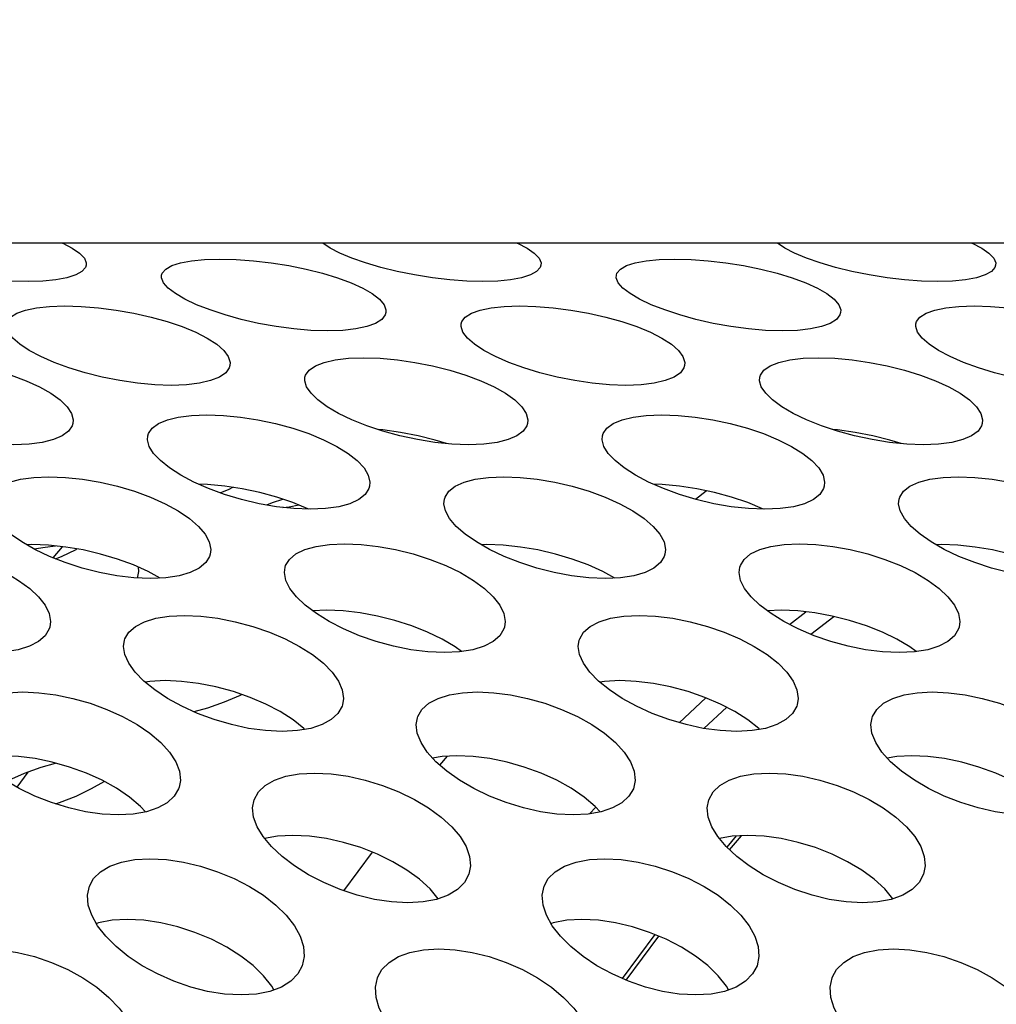
# Model space of a CAD drawing. Units: millimetres. Extents: x -971 to 93, y -1286 to 319.
# Drawn here: x -412 to -399, y -21 to -8 of the extents above; entities that cross this region are included whole.
import ezdxf

# ---------------------------------------------------------------- set-up
doc = ezdxf.new("R2010")
doc.units = ezdxf.units.MM
doc.header["$LTSCALE"] = 5
doc.header["$PDMODE"] = 3
doc.header["$PDSIZE"] = 0.3125
doc.layers.get('0').update_dxf_attribs({"linetype": 'CONTINUOUS'})
doc.layers.get('Defpoints').update_dxf_attribs({"linetype": 'CONTINUOUS'})
doc.layers.add('AM_5 ( Bemassung)', color=3, linetype='CONTINUOUS', lineweight=25)
doc.styles.get("Standard").update_dxf_attribs({"font": 'times.ttf'})
doc.dimstyles.new('BENUTZERDEFINIERTE NORM$0', dxfattribs={"dimtxt": 3.5, "dimasz": 2.5, "dimexe": 1, "dimexo": 0, "dimgap": 1.5, "dimtad": 1, "dimdsep": 46, "dimtxsty": 'STANDARD', "dimcen": 0, "dimclrd": 256, "dimclre": 256, "dimclrt": 6, "dimadec": 0, "dimazin": 2, "dimtp": 0.1, "dimtm": 0.1, "dimtfac": 0.71, "dimtmove": 0, "dimatfit": 3, "dimfxl": 1, "dimlwd": -1, "dimlwe": -1, "dimarcsym": 0})

# ---------------------------------------------------------------- blocks, each defined once
blk = doc.blocks.new('*D3')
at = {"layer": 'AM_5 ( Bemassung)', "transparency": 16777216}
for p, q in [((-382.252, 318.829), (-787.649, 318.829)), ((-747.649, -48.921), (-747.649, 218.829)), ((-342.413, -148.921), (-787.649, -148.921))]:
    blk.add_line(p, q, dxfattribs=at)
for points in [[(-764.316, 218.829), (-730.983, 218.829), (-747.649, 318.829)], [(-764.316, -48.921), (-730.983, -48.921), (-747.649, -148.921)]]:
    blk.add_solid(points, dxfattribs=at)
at = {"layer": 'Defpoints', "color": 0, "transparency": 16777216}
for p in [(-747.649, 318.829), (-382.252, 318.829), (-342.413, -148.921)]:
    blk.add_point(p, dxfattribs=at)
at = {"layer": 'AM_5 ( Bemassung)', "color": 6, "transparency": 16777216, "insert": (-878.86, 84.954), "char_height": 140, "attachment_point": 5, "rotation": 90}
blk.add_mtext('468', dxfattribs=at)

msp = doc.modelspace()

# ---------------------------------------------------------------- linework, layer by layer
for p, q in [((-390.007, -10.884), (-451.079, -10.884)), ((-403.089, -14.264), (-402.949, -14.151)), ((-411.564, -15.038), (-411.442, -14.89)), ((-401.851, -15.915), (-401.636, -15.749)), ((-401.57, -16.045), (-401.266, -15.81)), ((-400.184, -16.268), (-400.194, -16.277)), ((-403.305, -17.212), (-402.952, -16.884)), ((-402.979, -17.288), (-402.678, -17.009)), ((-406.464, -17.772), (-406.362, -17.654)), ((-411.901, -17.863), (-412.043, -18.065)), ((-404.489, -18.414), (-404.407, -18.325)), ((-402.551, -18.707), (-402.678, -18.854)), ((-402.642, -18.888), (-402.484, -18.703)), ((-407.73, -19.43), (-407.353, -18.921)), ((-410.99, -19.861), (-410.995, -19.863)), ((-410.966, -19.853), (-410.99, -19.861)), ((-404.99, -19.861), (-404.995, -19.863)), ((-404.966, -19.853), (-404.99, -19.861)), ((-403.628, -20.007), (-404.056, -20.588)), ((-404.003, -20.611), (-403.575, -20.029)), ((-408.655, -20.739), (-408.682, -20.691)), ((-402.655, -20.739), (-402.682, -20.691))]:
    msp.add_line(p, q)
for points in [[(-411.442, -10.884), (-411.44, -10.885), (-411.313, -10.95)], [(-407.911, -10.95), (-408.007, -10.885), (-408.007, -10.884)], [(-405.442, -10.884), (-405.44, -10.885), (-405.313, -10.95)], [(-401.911, -10.95), (-402.007, -10.885), (-402.007, -10.884)], [(-399.442, -10.884), (-399.44, -10.885), (-399.313, -10.95)], [(-411.129, -11.173), (-411.139, -11.204), (-411.186, -11.258), (-411.268, -11.304), (-411.384, -11.342), (-411.529, -11.369), (-411.7, -11.386), (-411.896, -11.391), (-412.109, -11.386), (-412.332, -11.369), (-412.562, -11.341), (-412.796, -11.304), (-413.025, -11.257), (-413.242, -11.204), (-413.443, -11.145), (-413.625, -11.082), (-413.783, -11.016), (-413.911, -10.95)], [(-411.313, -10.95), (-411.217, -11.016), (-411.154, -11.082), (-411.128, -11.146), (-411.129, -11.173)], [(-405.129, -11.173), (-405.139, -11.204), (-405.186, -11.258), (-405.268, -11.304), (-405.384, -11.342), (-405.529, -11.369), (-405.7, -11.386), (-405.896, -11.391), (-406.109, -11.386), (-406.332, -11.369), (-406.562, -11.341), (-406.796, -11.304), (-407.025, -11.257), (-407.242, -11.204), (-407.443, -11.145), (-407.625, -11.082), (-407.783, -11.016), (-407.911, -10.95)], [(-405.313, -10.95), (-405.217, -11.016), (-405.154, -11.082), (-405.128, -11.146), (-405.129, -11.173)], [(-399.129, -11.173), (-399.139, -11.204), (-399.186, -11.258), (-399.268, -11.304), (-399.384, -11.342), (-399.529, -11.369), (-399.7, -11.386), (-399.896, -11.391), (-400.109, -11.386), (-400.332, -11.369), (-400.562, -11.341), (-400.796, -11.304), (-401.025, -11.257), (-401.242, -11.204), (-401.443, -11.145), (-401.625, -11.082), (-401.783, -11.016), (-401.911, -10.95)], [(-399.313, -10.95), (-399.217, -11.016), (-399.154, -11.082), (-399.128, -11.146), (-399.129, -11.173)], [(-410.134, -11.308), (-410.126, -11.281), (-410.081, -11.227), (-410.001, -11.181), (-409.886, -11.144), (-409.742, -11.117), (-409.569, -11.101), (-409.368, -11.095), (-409.149, -11.101), (-408.922, -11.117), (-408.689, -11.144), (-408.455, -11.181), (-408.227, -11.227), (-408.012, -11.281), (-407.813, -11.341), (-407.634, -11.407), (-407.48, -11.477), (-407.355, -11.55)], [(-404.134, -11.308), (-404.126, -11.281), (-404.081, -11.227), (-404.001, -11.181), (-403.886, -11.144), (-403.742, -11.117), (-403.569, -11.101), (-403.368, -11.095), (-403.149, -11.101), (-402.922, -11.117), (-402.689, -11.144), (-402.455, -11.181), (-402.227, -11.227), (-402.012, -11.281), (-401.813, -11.341), (-401.634, -11.407), (-401.48, -11.477), (-401.355, -11.55)], [(-409.953, -11.55), (-410.047, -11.477), (-410.108, -11.407), (-410.135, -11.341), (-410.134, -11.308)], [(-403.953, -11.55), (-404.047, -11.477), (-404.108, -11.407), (-404.135, -11.341), (-404.134, -11.308)], [(-407.175, -11.801), (-407.184, -11.831), (-407.23, -11.891), (-407.311, -11.943), (-407.426, -11.985), (-407.572, -12.016), (-407.745, -12.036), (-407.946, -12.042), (-408.165, -12.035), (-408.392, -12.016), (-408.623, -11.985), (-408.857, -11.943), (-409.084, -11.891), (-409.298, -11.831), (-409.496, -11.766), (-409.674, -11.696), (-409.828, -11.623), (-409.953, -11.55)], [(-407.355, -11.55), (-407.261, -11.623), (-407.2, -11.696), (-407.174, -11.766), (-407.175, -11.801)], [(-401.175, -11.801), (-401.184, -11.831), (-401.23, -11.891), (-401.311, -11.943), (-401.426, -11.985), (-401.572, -12.016), (-401.745, -12.036), (-401.946, -12.042), (-402.165, -12.035), (-402.392, -12.016), (-402.623, -11.985), (-402.857, -11.943), (-403.084, -11.891), (-403.298, -11.831), (-403.496, -11.766), (-403.674, -11.696), (-403.828, -11.623), (-403.953, -11.55)], [(-401.355, -11.55), (-401.261, -11.623), (-401.2, -11.696), (-401.174, -11.766), (-401.175, -11.801)], [(-412.183, -11.948), (-412.174, -11.919), (-412.128, -11.86), (-412.047, -11.808), (-411.932, -11.767), (-411.787, -11.737), (-411.614, -11.719), (-411.414, -11.712), (-411.195, -11.718), (-410.967, -11.737), (-410.735, -11.767), (-410.502, -11.808), (-410.274, -11.86), (-410.06, -11.919), (-409.862, -11.986), (-409.685, -12.059), (-409.532, -12.137), (-409.408, -12.218)], [(-406.183, -11.948), (-406.174, -11.919), (-406.128, -11.86), (-406.047, -11.808), (-405.932, -11.767), (-405.787, -11.737), (-405.614, -11.719), (-405.414, -11.712), (-405.195, -11.718), (-404.967, -11.737), (-404.735, -11.767), (-404.502, -11.808), (-404.274, -11.86), (-404.06, -11.919), (-403.862, -11.986), (-403.685, -12.059), (-403.532, -12.137), (-403.408, -12.218)], [(-400.183, -11.948), (-400.174, -11.919), (-400.128, -11.86), (-400.047, -11.808), (-399.932, -11.767), (-399.787, -11.737), (-399.614, -11.719), (-399.414, -11.712), (-399.195, -11.718), (-398.967, -11.737), (-398.735, -11.767), (-398.502, -11.808), (-398.274, -11.86), (-398.06, -11.919), (-397.862, -11.986), (-397.685, -12.059), (-397.532, -12.137), (-397.408, -12.218)], [(-412.006, -12.218), (-412.099, -12.137), (-412.159, -12.059), (-412.184, -11.986), (-412.183, -11.948)], [(-406.006, -12.218), (-406.099, -12.137), (-406.159, -12.059), (-406.184, -11.986), (-406.183, -11.948)], [(-400.006, -12.218), (-400.099, -12.137), (-400.159, -12.059), (-400.184, -11.986), (-400.183, -11.948)], [(-409.233, -12.498), (-409.243, -12.529), (-409.289, -12.594), (-409.372, -12.651), (-409.488, -12.698), (-409.633, -12.732), (-409.807, -12.753), (-410.007, -12.761), (-410.226, -12.753), (-410.453, -12.732), (-410.684, -12.698), (-410.917, -12.651), (-411.143, -12.594), (-411.357, -12.529), (-411.553, -12.457), (-411.73, -12.379), (-411.882, -12.299), (-412.006, -12.218)], [(-409.408, -12.218), (-409.315, -12.299), (-409.256, -12.379), (-409.232, -12.457), (-409.233, -12.498)], [(-403.233, -12.498), (-403.243, -12.529), (-403.289, -12.594), (-403.372, -12.651), (-403.488, -12.698), (-403.633, -12.732), (-403.807, -12.753), (-404.007, -12.761), (-404.226, -12.753), (-404.453, -12.732), (-404.684, -12.698), (-404.917, -12.651), (-405.143, -12.594), (-405.357, -12.529), (-405.553, -12.457), (-405.73, -12.379), (-405.882, -12.299), (-406.006, -12.218)], [(-403.408, -12.218), (-403.315, -12.299), (-403.256, -12.379), (-403.232, -12.457), (-403.233, -12.498)], [(-397.233, -12.498), (-397.243, -12.529), (-397.289, -12.594), (-397.372, -12.651), (-397.488, -12.698), (-397.633, -12.732), (-397.807, -12.753), (-398.007, -12.761), (-398.226, -12.753), (-398.453, -12.732), (-398.684, -12.698), (-398.917, -12.651), (-399.143, -12.594), (-399.357, -12.529), (-399.553, -12.457), (-399.73, -12.379), (-399.882, -12.299), (-400.006, -12.218)], [(-414.243, -12.654), (-414.234, -12.625), (-414.187, -12.56), (-414.105, -12.503), (-413.989, -12.458), (-413.844, -12.425), (-413.67, -12.404), (-413.469, -12.397), (-413.25, -12.404), (-413.023, -12.425), (-412.792, -12.458), (-412.559, -12.503), (-412.333, -12.56), (-412.12, -12.625), (-411.924, -12.699), (-411.748, -12.779), (-411.596, -12.865), (-411.474, -12.953)], [(-408.243, -12.654), (-408.234, -12.625), (-408.187, -12.56), (-408.105, -12.503), (-407.989, -12.458), (-407.844, -12.425), (-407.67, -12.404), (-407.469, -12.397), (-407.25, -12.404), (-407.023, -12.425), (-406.792, -12.458), (-406.559, -12.503), (-406.333, -12.56), (-406.12, -12.625), (-405.924, -12.699), (-405.748, -12.779), (-405.596, -12.865), (-405.474, -12.953)], [(-402.243, -12.654), (-402.234, -12.625), (-402.187, -12.56), (-402.105, -12.503), (-401.989, -12.458), (-401.844, -12.425), (-401.67, -12.404), (-401.469, -12.397), (-401.25, -12.404), (-401.023, -12.425), (-400.792, -12.458), (-400.559, -12.503), (-400.333, -12.56), (-400.12, -12.625), (-399.924, -12.699), (-399.748, -12.779), (-399.596, -12.865), (-399.474, -12.953)], [(-408.072, -12.953), (-408.163, -12.865), (-408.222, -12.779), (-408.245, -12.699), (-408.243, -12.654)], [(-402.072, -12.953), (-402.163, -12.865), (-402.222, -12.779), (-402.245, -12.699), (-402.243, -12.654)], [(-411.305, -13.262), (-411.314, -13.293), (-411.362, -13.364), (-411.446, -13.426), (-411.562, -13.477), (-411.709, -13.514), (-411.883, -13.537), (-412.084, -13.545), (-412.303, -13.537), (-412.529, -13.514), (-412.759, -13.477), (-412.991, -13.426), (-413.216, -13.364), (-413.428, -13.293), (-413.623, -13.214), (-413.799, -13.13), (-413.95, -13.042), (-414.072, -12.953)], [(-411.474, -12.953), (-411.382, -13.042), (-411.325, -13.13), (-411.302, -13.214), (-411.305, -13.262)], [(-405.305, -13.262), (-405.314, -13.293), (-405.362, -13.364), (-405.446, -13.426), (-405.562, -13.477), (-405.709, -13.514), (-405.883, -13.537), (-406.084, -13.545), (-406.303, -13.537), (-406.529, -13.514), (-406.759, -13.477), (-406.991, -13.426), (-407.216, -13.364), (-407.428, -13.293), (-407.623, -13.214), (-407.799, -13.13), (-407.95, -13.042), (-408.072, -12.953)], [(-405.474, -12.953), (-405.382, -13.042), (-405.325, -13.13), (-405.302, -13.214), (-405.305, -13.262)], [(-399.305, -13.262), (-399.314, -13.293), (-399.362, -13.364), (-399.446, -13.426), (-399.562, -13.477), (-399.709, -13.514), (-399.883, -13.537), (-400.084, -13.545), (-400.303, -13.537), (-400.529, -13.514), (-400.759, -13.477), (-400.991, -13.426), (-401.216, -13.364), (-401.428, -13.293), (-401.623, -13.214), (-401.799, -13.13), (-401.95, -13.042), (-402.072, -12.953)], [(-399.474, -12.953), (-399.382, -13.042), (-399.325, -13.13), (-399.302, -13.214), (-399.305, -13.262)], [(-410.316, -13.426), (-410.307, -13.398), (-410.259, -13.327), (-410.176, -13.265), (-410.059, -13.215), (-409.914, -13.179), (-409.74, -13.157), (-409.539, -13.149), (-409.32, -13.157), (-409.093, -13.179), (-408.863, -13.215), (-408.631, -13.265), (-408.405, -13.327), (-408.193, -13.398), (-407.998, -13.478), (-407.824, -13.566), (-407.674, -13.659), (-407.553, -13.754)], [(-404.316, -13.426), (-404.307, -13.398), (-404.259, -13.327), (-404.176, -13.265), (-404.059, -13.215), (-403.914, -13.179), (-403.74, -13.157), (-403.539, -13.149), (-403.32, -13.157), (-403.093, -13.179), (-402.863, -13.215), (-402.631, -13.265), (-402.405, -13.327), (-402.193, -13.398), (-401.998, -13.478), (-401.824, -13.566), (-401.674, -13.659), (-401.553, -13.754)], [(-406.374, -13.53), (-406.524, -13.484), (-406.751, -13.427), (-406.984, -13.382), (-407.215, -13.349), (-407.278, -13.343)], [(-400.374, -13.53), (-400.524, -13.484), (-400.751, -13.427), (-400.984, -13.382), (-401.215, -13.349), (-401.278, -13.343)], [(-410.151, -13.754), (-410.241, -13.659), (-410.298, -13.566), (-410.32, -13.478), (-410.316, -13.426)], [(-404.151, -13.754), (-404.241, -13.659), (-404.298, -13.566), (-404.32, -13.478), (-404.316, -13.426)], [(-407.391, -14.093), (-407.4, -14.123), (-407.449, -14.2), (-407.534, -14.267), (-407.651, -14.322), (-407.798, -14.362), (-407.973, -14.387), (-408.174, -14.396), (-408.392, -14.387), (-408.618, -14.362), (-408.848, -14.322), (-409.079, -14.267), (-409.303, -14.2), (-409.514, -14.123), (-409.708, -14.037), (-409.881, -13.946), (-410.031, -13.851), (-410.151, -13.754)], [(-407.553, -13.754), (-407.464, -13.851), (-407.407, -13.946), (-407.386, -14.038), (-407.391, -14.093)], [(-401.391, -14.093), (-401.4, -14.123), (-401.449, -14.2), (-401.534, -14.267), (-401.651, -14.322), (-401.798, -14.362), (-401.973, -14.387), (-402.174, -14.396), (-402.392, -14.387), (-402.618, -14.362), (-402.848, -14.322), (-403.079, -14.267), (-403.303, -14.2), (-403.514, -14.123), (-403.708, -14.037), (-403.881, -13.946), (-404.031, -13.851), (-404.151, -13.754)], [(-401.553, -13.754), (-401.464, -13.851), (-401.407, -13.946), (-401.386, -14.038), (-401.391, -14.093)], [(-412.403, -14.262), (-412.395, -14.237), (-412.346, -14.159), (-412.261, -14.093), (-412.144, -14.039), (-411.997, -14), (-411.822, -13.976), (-411.621, -13.967), (-411.403, -13.976), (-411.177, -14), (-410.947, -14.039), (-410.716, -14.093), (-410.491, -14.159), (-410.281, -14.237), (-410.087, -14.323), (-409.915, -14.418), (-409.766, -14.518), (-409.647, -14.621)], [(-406.403, -14.262), (-406.395, -14.237), (-406.346, -14.159), (-406.261, -14.093), (-406.144, -14.039), (-405.997, -14), (-405.822, -13.976), (-405.621, -13.967), (-405.403, -13.976), (-405.177, -14), (-404.947, -14.039), (-404.716, -14.093), (-404.491, -14.159), (-404.281, -14.237), (-404.087, -14.323), (-403.915, -14.418), (-403.766, -14.518), (-403.647, -14.621)], [(-400.403, -14.262), (-400.395, -14.237), (-400.346, -14.159), (-400.261, -14.093), (-400.144, -14.039), (-399.997, -14), (-399.822, -13.976), (-399.621, -13.967), (-399.403, -13.976), (-399.177, -14), (-398.947, -14.039), (-398.716, -14.093), (-398.491, -14.159), (-398.281, -14.237), (-398.087, -14.323), (-397.915, -14.418), (-397.766, -14.518), (-397.647, -14.621)], [(-408.192, -14.395), (-408.206, -14.388), (-408.401, -14.308), (-408.613, -14.236), (-408.839, -14.175), (-409.071, -14.125), (-409.301, -14.089), (-409.528, -14.067), (-409.651, -14.063)], [(-409.191, -14.106), (-409.257, -14.138), (-409.359, -14.179)], [(-402.192, -14.395), (-402.206, -14.388), (-402.401, -14.308), (-402.613, -14.236), (-402.839, -14.175), (-403.071, -14.125), (-403.301, -14.089), (-403.528, -14.067), (-403.651, -14.063)], [(-408.747, -14.339), (-408.67, -14.308), (-408.536, -14.262)], [(-406.246, -14.621), (-406.334, -14.518), (-406.389, -14.418), (-406.409, -14.323), (-406.403, -14.262)], [(-400.246, -14.621), (-400.334, -14.518), (-400.389, -14.418), (-400.409, -14.323), (-400.403, -14.262)], [(-408.536, -14.371), (-408.453, -14.362), (-408.324, -14.339)], [(-409.493, -14.99), (-409.501, -15.017), (-409.552, -15.1), (-409.638, -15.172), (-409.756, -15.231), (-409.904, -15.274), (-410.08, -15.301), (-410.281, -15.31), (-410.499, -15.301), (-410.724, -15.274), (-410.953, -15.231), (-411.183, -15.172), (-411.406, -15.1), (-411.615, -15.017), (-411.807, -14.926), (-411.979, -14.827), (-412.127, -14.725), (-412.246, -14.621)], [(-409.647, -14.621), (-409.56, -14.725), (-409.505, -14.827), (-409.486, -14.926), (-409.493, -14.99)], [(-403.493, -14.99), (-403.501, -15.017), (-403.552, -15.1), (-403.638, -15.172), (-403.756, -15.231), (-403.904, -15.274), (-404.08, -15.301), (-404.281, -15.31), (-404.499, -15.301), (-404.724, -15.274), (-404.953, -15.231), (-405.183, -15.172), (-405.406, -15.1), (-405.615, -15.017), (-405.807, -14.926), (-405.979, -14.827), (-406.127, -14.725), (-406.246, -14.621)], [(-403.647, -14.621), (-403.56, -14.725), (-403.505, -14.827), (-403.486, -14.926), (-403.493, -14.99)], [(-397.493, -14.99), (-397.501, -15.017), (-397.552, -15.1), (-397.638, -15.172), (-397.756, -15.231), (-397.904, -15.274), (-398.08, -15.301), (-398.281, -15.31), (-398.499, -15.301), (-398.724, -15.274), (-398.953, -15.231), (-399.183, -15.172), (-399.406, -15.1), (-399.615, -15.017), (-399.807, -14.926), (-399.979, -14.827), (-400.127, -14.725), (-400.246, -14.621)], [(-414.505, -15.162), (-414.498, -15.14), (-414.447, -15.057), (-414.362, -14.985), (-414.243, -14.927), (-414.096, -14.885), (-413.921, -14.859), (-413.72, -14.85), (-413.502, -14.859), (-413.276, -14.885), (-413.047, -14.927), (-412.817, -14.985), (-412.593, -15.057), (-412.384, -15.14), (-412.192, -15.232), (-412.021, -15.334), (-411.875, -15.441), (-411.758, -15.552)], [(-410.152, -15.304), (-410.311, -15.217), (-410.505, -15.131), (-410.715, -15.054), (-410.939, -14.987), (-411.171, -14.933), (-411.4, -14.894), (-411.626, -14.87), (-411.845, -14.862), (-411.914, -14.865)], [(-411.818, -14.919), (-411.671, -14.894), (-411.536, -14.88)], [(-411.536, -15.049), (-411.456, -15.017), (-411.264, -14.926), (-411.253, -14.919)], [(-408.505, -15.162), (-408.498, -15.14), (-408.447, -15.057), (-408.362, -14.985), (-408.243, -14.927), (-408.096, -14.885), (-407.921, -14.859), (-407.72, -14.85), (-407.502, -14.859), (-407.276, -14.885), (-407.047, -14.927), (-406.817, -14.985), (-406.593, -15.057), (-406.384, -15.14), (-406.192, -15.232), (-406.021, -15.334), (-405.875, -15.441), (-405.758, -15.552)], [(-404.152, -15.304), (-404.311, -15.217), (-404.505, -15.131), (-404.715, -15.054), (-404.939, -14.987), (-405.171, -14.933), (-405.4, -14.894), (-405.626, -14.87), (-405.845, -14.862), (-405.914, -14.865)], [(-402.505, -15.162), (-402.498, -15.14), (-402.447, -15.057), (-402.362, -14.985), (-402.243, -14.927), (-402.096, -14.885), (-401.921, -14.859), (-401.72, -14.85), (-401.502, -14.859), (-401.276, -14.885), (-401.047, -14.927), (-400.817, -14.985), (-400.593, -15.057), (-400.384, -15.14), (-400.192, -15.232), (-400.021, -15.334), (-399.875, -15.441), (-399.758, -15.552)], [(-398.152, -15.304), (-398.311, -15.217), (-398.505, -15.131), (-398.715, -15.054), (-398.939, -14.987), (-399.171, -14.933), (-399.4, -14.894), (-399.626, -14.87), (-399.845, -14.862), (-399.914, -14.865)], [(-410.445, -15.158), (-410.438, -15.217), (-410.457, -15.303)], [(-408.356, -15.552), (-408.442, -15.441), (-408.495, -15.334), (-408.514, -15.232), (-408.505, -15.162)], [(-402.356, -15.552), (-402.442, -15.441), (-402.495, -15.334), (-402.514, -15.232), (-402.505, -15.162)], [(-411.611, -15.952), (-411.619, -15.975), (-411.671, -16.064), (-411.758, -16.141), (-411.878, -16.203), (-412.026, -16.249), (-412.202, -16.278), (-412.403, -16.288), (-412.621, -16.278), (-412.846, -16.25), (-413.075, -16.203), (-413.303, -16.141), (-413.525, -16.064), (-413.733, -15.975), (-413.923, -15.878), (-414.093, -15.773), (-414.239, -15.663), (-414.356, -15.552)], [(-411.758, -15.552), (-411.672, -15.663), (-411.619, -15.773), (-411.602, -15.878), (-411.611, -15.952)], [(-405.611, -15.952), (-405.619, -15.975), (-405.671, -16.064), (-405.758, -16.141), (-405.878, -16.203), (-406.026, -16.249), (-406.202, -16.278), (-406.403, -16.288), (-406.621, -16.278), (-406.846, -16.25), (-407.075, -16.203), (-407.303, -16.141), (-407.525, -16.064), (-407.733, -15.975), (-407.923, -15.878), (-408.093, -15.773), (-408.239, -15.663), (-408.356, -15.552)], [(-405.758, -15.552), (-405.672, -15.663), (-405.619, -15.773), (-405.602, -15.878), (-405.611, -15.952)], [(-399.611, -15.952), (-399.619, -15.975), (-399.671, -16.064), (-399.758, -16.141), (-399.878, -16.203), (-400.026, -16.249), (-400.202, -16.278), (-400.403, -16.288), (-400.621, -16.278), (-400.846, -16.25), (-401.075, -16.203), (-401.303, -16.141), (-401.525, -16.064), (-401.733, -15.975), (-401.923, -15.878), (-402.093, -15.773), (-402.239, -15.663), (-402.356, -15.552)], [(-399.758, -15.552), (-399.672, -15.663), (-399.619, -15.773), (-399.602, -15.878), (-399.611, -15.952)], [(-410.624, -16.124), (-410.618, -16.106), (-410.566, -16.017), (-410.479, -15.941), (-410.359, -15.879), (-410.211, -15.834), (-410.035, -15.807), (-409.834, -15.797), (-409.616, -15.807), (-409.391, -15.834), (-409.162, -15.879), (-408.933, -15.941), (-408.711, -16.018), (-408.504, -16.106), (-408.314, -16.205), (-408.145, -16.313), (-408, -16.428), (-407.885, -16.545)], [(-406.176, -16.274), (-406.261, -16.211), (-406.432, -16.11), (-406.624, -16.017), (-406.833, -15.934), (-407.056, -15.863), (-407.286, -15.805), (-407.516, -15.763), (-407.741, -15.737), (-407.96, -15.728), (-408.141, -15.736)], [(-404.624, -16.124), (-404.618, -16.106), (-404.566, -16.017), (-404.479, -15.941), (-404.359, -15.879), (-404.211, -15.834), (-404.035, -15.807), (-403.834, -15.797), (-403.616, -15.807), (-403.391, -15.834), (-403.162, -15.879), (-402.933, -15.941), (-402.711, -16.018), (-402.504, -16.106), (-402.314, -16.205), (-402.145, -16.313), (-402, -16.428), (-401.885, -16.545)], [(-400.176, -16.274), (-400.261, -16.211), (-400.432, -16.11), (-400.624, -16.017), (-400.833, -15.934), (-401.056, -15.863), (-401.286, -15.805), (-401.516, -15.763), (-401.741, -15.737), (-401.96, -15.728), (-402.141, -15.736)], [(-410.483, -16.545), (-410.567, -16.428), (-410.619, -16.313), (-410.636, -16.205), (-410.624, -16.124)], [(-404.483, -16.545), (-404.567, -16.428), (-404.619, -16.313), (-404.636, -16.205), (-404.624, -16.124)], [(-407.748, -16.977), (-407.754, -16.996), (-407.808, -17.09), (-407.897, -17.172), (-408.018, -17.238), (-408.167, -17.287), (-408.343, -17.317), (-408.545, -17.328), (-408.763, -17.317), (-408.987, -17.287), (-409.214, -17.238), (-409.442, -17.172), (-409.662, -17.09), (-409.868, -16.996), (-410.057, -16.892), (-410.225, -16.78), (-410.369, -16.664), (-410.483, -16.545)], [(-407.885, -16.545), (-407.802, -16.664), (-407.751, -16.78), (-407.735, -16.892), (-407.748, -16.977)], [(-401.748, -16.977), (-401.754, -16.996), (-401.808, -17.09), (-401.897, -17.172), (-402.018, -17.238), (-402.167, -17.287), (-402.343, -17.317), (-402.545, -17.328), (-402.763, -17.317), (-402.987, -17.287), (-403.214, -17.238), (-403.442, -17.172), (-403.662, -17.09), (-403.868, -16.996), (-404.057, -16.892), (-404.225, -16.78), (-404.369, -16.664), (-404.483, -16.545)], [(-401.885, -16.545), (-401.802, -16.664), (-401.751, -16.78), (-401.735, -16.892), (-401.748, -16.977)], [(-408.243, -17.3), (-408.256, -17.288), (-408.4, -17.173), (-408.569, -17.065), (-408.759, -16.966), (-408.967, -16.878), (-409.188, -16.801), (-409.418, -16.74), (-409.646, -16.695), (-409.871, -16.667), (-410.089, -16.657), (-410.291, -16.667), (-410.352, -16.677)], [(-402.243, -17.3), (-402.256, -17.288), (-402.4, -17.173), (-402.569, -17.065), (-402.759, -16.966), (-402.967, -16.878), (-403.188, -16.801), (-403.418, -16.74), (-403.646, -16.695), (-403.871, -16.667), (-404.089, -16.657), (-404.291, -16.667), (-404.352, -16.677)], [(-412.76, -17.147), (-412.754, -17.131), (-412.699, -17.037), (-412.608, -16.956), (-412.486, -16.891), (-412.337, -16.845), (-412.163, -16.816), (-411.966, -16.806), (-411.753, -16.816), (-411.532, -16.845), (-411.307, -16.891), (-411.079, -16.956), (-410.857, -17.037), (-410.649, -17.131), (-410.459, -17.237), (-410.289, -17.352), (-410.145, -17.475), (-410.031, -17.6)], [(-409.074, -16.841), (-409.099, -16.853), (-409.307, -16.942), (-409.529, -17.019), (-409.709, -17.068)], [(-406.76, -17.147), (-406.754, -17.131), (-406.699, -17.037), (-406.608, -16.956), (-406.486, -16.891), (-406.337, -16.845), (-406.163, -16.816), (-405.966, -16.806), (-405.753, -16.816), (-405.532, -16.845), (-405.307, -16.891), (-405.079, -16.956), (-404.857, -17.037), (-404.649, -17.131), (-404.459, -17.237), (-404.289, -17.352), (-404.145, -17.475), (-404.031, -17.6)], [(-400.76, -17.147), (-400.754, -17.131), (-400.699, -17.037), (-400.608, -16.956), (-400.486, -16.891), (-400.337, -16.845), (-400.163, -16.816), (-399.966, -16.806), (-399.753, -16.816), (-399.532, -16.845), (-399.307, -16.891), (-399.079, -16.956), (-398.857, -17.037), (-398.649, -17.131), (-398.459, -17.237), (-398.289, -17.352), (-398.145, -17.475), (-398.031, -17.6)], [(-406.629, -17.6), (-406.711, -17.475), (-406.761, -17.352), (-406.775, -17.236), (-406.76, -17.147)], [(-400.629, -17.6), (-400.711, -17.475), (-400.761, -17.352), (-400.775, -17.236), (-400.76, -17.147)], [(-409.904, -18.065), (-409.91, -18.083), (-409.968, -18.182), (-410.06, -18.268), (-410.184, -18.337), (-410.334, -18.387), (-410.508, -18.418), (-410.705, -18.428), (-410.918, -18.418), (-411.137, -18.387), (-411.361, -18.337), (-411.587, -18.267), (-411.808, -18.181), (-412.014, -18.082), (-412.202, -17.972), (-412.371, -17.852), (-412.516, -17.727), (-412.629, -17.6)], [(-410.349, -18.39), (-410.415, -18.317), (-410.559, -18.194), (-410.729, -18.078), (-410.919, -17.972), (-411.127, -17.878), (-411.349, -17.797), (-411.577, -17.733), (-411.803, -17.686), (-412.024, -17.658), (-412.237, -17.648), (-412.434, -17.658), (-412.559, -17.678)], [(-410.031, -17.6), (-409.949, -17.727), (-409.9, -17.853), (-409.887, -17.973), (-409.904, -18.065)], [(-403.904, -18.065), (-403.91, -18.083), (-403.968, -18.182), (-404.06, -18.268), (-404.184, -18.337), (-404.334, -18.387), (-404.508, -18.418), (-404.705, -18.428), (-404.918, -18.418), (-405.137, -18.387), (-405.361, -18.337), (-405.587, -18.267), (-405.808, -18.181), (-406.014, -18.082), (-406.202, -17.972), (-406.371, -17.852), (-406.516, -17.727), (-406.629, -17.6)], [(-404.349, -18.39), (-404.415, -18.317), (-404.559, -18.194), (-404.729, -18.078), (-404.919, -17.972), (-405.127, -17.878), (-405.349, -17.797), (-405.577, -17.733), (-405.803, -17.686), (-406.024, -17.658), (-406.237, -17.648), (-406.434, -17.658), (-406.559, -17.678)], [(-404.031, -17.6), (-403.949, -17.727), (-403.9, -17.853), (-403.887, -17.973), (-403.904, -18.065)], [(-397.904, -18.065), (-397.91, -18.083), (-397.968, -18.182), (-398.06, -18.268), (-398.184, -18.337), (-398.334, -18.387), (-398.508, -18.418), (-398.705, -18.428), (-398.918, -18.418), (-399.137, -18.387), (-399.361, -18.337), (-399.587, -18.267), (-399.808, -18.181), (-400.014, -18.082), (-400.202, -17.972), (-400.371, -17.852), (-400.516, -17.727), (-400.629, -17.6)], [(-398.349, -18.39), (-398.415, -18.317), (-398.559, -18.194), (-398.729, -18.078), (-398.919, -17.972), (-399.127, -17.878), (-399.349, -17.797), (-399.577, -17.733), (-399.803, -17.686), (-400.024, -17.658), (-400.237, -17.648), (-400.434, -17.658), (-400.559, -17.678)], [(-412.178, -17.987), (-412.152, -17.972), (-411.944, -17.878), (-411.722, -17.797), (-411.536, -17.745)], [(-408.914, -18.23), (-408.857, -18.125), (-408.767, -18.039), (-408.645, -17.97), (-408.495, -17.919), (-408.318, -17.888), (-408.117, -17.877), (-407.899, -17.888), (-407.675, -17.919), (-407.448, -17.97), (-407.221, -18.039), (-407.003, -18.125), (-406.799, -18.224), (-406.612, -18.335), (-406.447, -18.457), (-406.307, -18.585), (-406.196, -18.716)], [(-402.914, -18.23), (-402.857, -18.125), (-402.767, -18.039), (-402.645, -17.97), (-402.495, -17.919), (-402.318, -17.888), (-402.117, -17.877), (-401.899, -17.888), (-401.675, -17.919), (-401.448, -17.97), (-401.221, -18.039), (-401.003, -18.125), (-400.799, -18.224), (-400.612, -18.335), (-400.447, -18.457), (-400.307, -18.585), (-400.196, -18.716)], [(-411.536, -18.283), (-411.484, -18.267), (-411.264, -18.181), (-411.058, -18.082), (-410.894, -17.987)], [(-408.794, -18.716), (-408.874, -18.585), (-408.921, -18.457), (-408.934, -18.335), (-408.914, -18.23)], [(-402.794, -18.716), (-402.874, -18.585), (-402.921, -18.457), (-402.934, -18.335), (-402.914, -18.23)], [(-406.484, -19.535), (-406.592, -19.406), (-406.732, -19.278), (-406.897, -19.157), (-407.084, -19.046), (-407.288, -18.947), (-407.507, -18.861), (-407.733, -18.791), (-407.96, -18.741), (-408.184, -18.71), (-408.402, -18.699), (-408.604, -18.709), (-408.775, -18.74)], [(-400.484, -19.535), (-400.592, -19.406), (-400.732, -19.278), (-400.897, -19.157), (-401.084, -19.046), (-401.288, -18.947), (-401.507, -18.861), (-401.733, -18.791), (-401.96, -18.741), (-402.184, -18.71), (-402.402, -18.699), (-402.604, -18.709), (-402.775, -18.74)], [(-406.08, -19.213), (-406.14, -19.323), (-406.231, -19.414), (-406.355, -19.488), (-406.506, -19.543), (-406.684, -19.576), (-406.886, -19.588), (-407.103, -19.576), (-407.326, -19.543), (-407.552, -19.488), (-407.777, -19.414), (-407.994, -19.323), (-408.196, -19.219), (-408.381, -19.103), (-408.545, -18.979), (-408.684, -18.848), (-408.794, -18.716)], [(-406.196, -18.716), (-406.117, -18.848), (-406.071, -18.979), (-406.059, -19.103), (-406.08, -19.213)], [(-400.08, -19.213), (-400.14, -19.323), (-400.231, -19.414), (-400.355, -19.488), (-400.506, -19.543), (-400.684, -19.576), (-400.886, -19.588), (-401.103, -19.576), (-401.326, -19.543), (-401.552, -19.488), (-401.777, -19.414), (-401.994, -19.323), (-402.196, -19.219), (-402.381, -19.103), (-402.545, -18.979), (-402.684, -18.848), (-402.794, -18.716)], [(-400.196, -18.716), (-400.117, -18.848), (-400.071, -18.979), (-400.059, -19.103), (-400.08, -19.213)], [(-411.088, -19.37), (-411.032, -19.269), (-410.94, -19.178), (-410.817, -19.105), (-410.666, -19.052), (-410.49, -19.019), (-410.288, -19.008), (-410.07, -19.019), (-409.846, -19.052), (-409.62, -19.105), (-409.395, -19.178), (-409.178, -19.269), (-408.975, -19.373), (-408.791, -19.49), (-408.628, -19.618), (-408.49, -19.752), (-408.382, -19.891)], [(-405.088, -19.37), (-405.032, -19.269), (-404.94, -19.178), (-404.817, -19.105), (-404.666, -19.052), (-404.49, -19.019), (-404.288, -19.008), (-404.07, -19.019), (-403.846, -19.052), (-403.62, -19.105), (-403.395, -19.178), (-403.178, -19.269), (-402.975, -19.373), (-402.791, -19.49), (-402.628, -19.618), (-402.49, -19.752), (-402.382, -19.891)], [(-410.98, -19.891), (-411.057, -19.752), (-411.102, -19.618), (-411.113, -19.49), (-411.088, -19.37)], [(-404.98, -19.891), (-405.057, -19.752), (-405.102, -19.618), (-405.113, -19.49), (-405.088, -19.37)], [(-408.682, -20.691), (-408.79, -20.553), (-408.927, -20.418), (-409.09, -20.291), (-409.275, -20.174), (-409.477, -20.069), (-409.695, -19.979), (-409.92, -19.906), (-410.146, -19.853), (-410.37, -19.82), (-410.588, -19.808), (-410.789, -19.82), (-410.966, -19.853)], [(-402.682, -20.691), (-402.79, -20.553), (-402.927, -20.418), (-403.09, -20.291), (-403.275, -20.174), (-403.477, -20.069), (-403.695, -19.979), (-403.92, -19.906), (-404.146, -19.853), (-404.37, -19.82), (-404.588, -19.808), (-404.789, -19.82), (-404.966, -19.853)], [(-408.278, -20.422), (-408.336, -20.528), (-408.429, -20.623), (-408.554, -20.701), (-408.706, -20.758), (-408.884, -20.793), (-409.086, -20.805), (-409.304, -20.793), (-409.527, -20.758), (-409.751, -20.701), (-409.975, -20.624), (-410.19, -20.528), (-410.391, -20.419), (-410.574, -20.297), (-410.735, -20.166), (-410.872, -20.03), (-410.98, -19.891)], [(-408.382, -19.891), (-408.305, -20.03), (-408.261, -20.166), (-408.252, -20.297), (-408.278, -20.422)], [(-402.278, -20.422), (-402.336, -20.528), (-402.429, -20.623), (-402.554, -20.701), (-402.706, -20.758), (-402.884, -20.793), (-403.086, -20.805), (-403.304, -20.793), (-403.527, -20.758), (-403.751, -20.701), (-403.975, -20.624), (-404.19, -20.528), (-404.391, -20.419), (-404.574, -20.297), (-404.735, -20.166), (-404.872, -20.03), (-404.98, -19.891)], [(-402.382, -19.891), (-402.305, -20.03), (-402.261, -20.166), (-402.252, -20.297), (-402.278, -20.422)], [(-413.282, -20.567), (-413.227, -20.471), (-413.134, -20.376), (-413.01, -20.299), (-412.858, -20.243), (-412.68, -20.209), (-412.478, -20.197), (-412.26, -20.209), (-412.038, -20.243), (-411.813, -20.299), (-411.589, -20.376), (-411.373, -20.471), (-411.173, -20.58), (-410.991, -20.703), (-410.83, -20.837), (-410.695, -20.978), (-410.589, -21.122)], [(-407.282, -20.567), (-407.227, -20.471), (-407.134, -20.376), (-407.01, -20.299), (-406.858, -20.243), (-406.68, -20.209), (-406.478, -20.197), (-406.26, -20.209), (-406.038, -20.243), (-405.813, -20.299), (-405.589, -20.376), (-405.373, -20.471), (-405.173, -20.58), (-404.991, -20.703), (-404.83, -20.837), (-404.695, -20.978), (-404.589, -21.122)], [(-401.282, -20.567), (-401.227, -20.471), (-401.134, -20.376), (-401.01, -20.299), (-400.858, -20.243), (-400.68, -20.209), (-400.478, -20.197), (-400.26, -20.209), (-400.038, -20.243), (-399.813, -20.299), (-399.589, -20.376), (-399.373, -20.471), (-399.173, -20.58), (-398.991, -20.703), (-398.83, -20.837), (-398.695, -20.978), (-398.589, -21.122)], [(-407.187, -21.122), (-407.262, -20.978), (-407.304, -20.837), (-407.312, -20.703), (-407.287, -20.58), (-407.282, -20.567)], [(-401.187, -21.122), (-401.262, -20.978), (-401.304, -20.837), (-401.312, -20.703), (-401.287, -20.58), (-401.282, -20.567)]]:
    msp.add_lwpolyline(points)

# ---------------------------------------------------------------- dimensions: what is measured, and where the dimension line sits
at = {"layer": 'AM_5 ( Bemassung)'}
dim = msp.add_linear_dim(base=(-747.649, 318.829), p1=(-342.413, -148.921), p2=(-382.252, 318.829), angle=90, dimstyle='BENUTZERDEFINIERTE NORM$0', override={"dimscale": 40, "dimdec": 0}, dxfattribs=at)
dim.commit()
dim.dimension.update_dxf_attribs({"geometry": '*D3', "text_midpoint": (-747.649, 84.954), "dimtype": 160})

doc.saveas('drawing.dxf')
